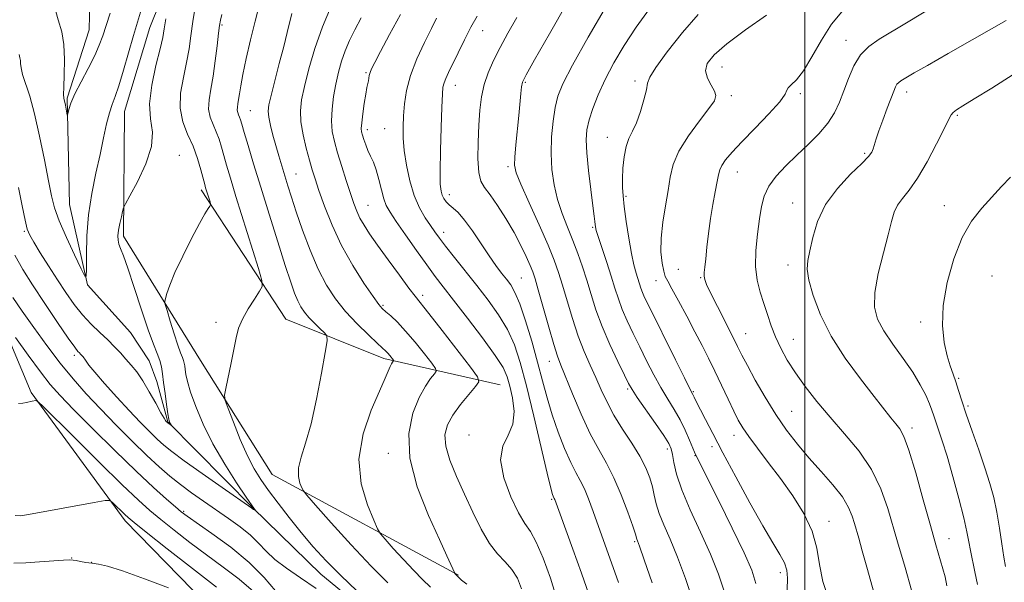
# Model space of a CAD drawing. Extents: x 2172300 to 2175200, y 289800 to 292700.
# Drawn here: x 2173275 to 2173557, y 290283 to 290444 of the extents above; entities that cross this region are included whole.
import ezdxf

# ---------------------------------------------------------------- set-up
doc = ezdxf.new("R2010")
doc.units = 0
doc.header["$MEASUREMENT"] = 0
for name, color, linetype, lineweight in [('BREAKLINE DTM HARD', 7, 'Continuous', 0), ('CONTOUR INDEX', 41, 'Continuous', 13), ('CONTOUR INTERMEDIATE', 44, 'Continuous', 0), ('GRID LINE', 7, 'Continuous', 0), ('SPOT ELEVATION DTM', 2, 'Continuous', 13)]:
    doc.layers.add(name, color=color, linetype=linetype, lineweight=lineweight)

msp = doc.modelspace()

# ---------------------------------------------------------------- linework, layer by layer
at = {"layer": 'BREAKLINE DTM HARD'}
for points in [[(2173400.92, 290285.18, 1076.1), (2173347.72, 290313.96, 1071.18), (2173327.2, 290346.6, 1069.43), (2173305.15, 290382.16, 1066.37), (2173305.47, 290417.84, 1064.78), (2173312.73, 290441.8, 1064.95), (2173323.93, 290469.83, 1066.62), (2173323.84, 290490.3, 1067.1)], [(2173200.16, 290445.24, 1066.1), (2173209.58, 290450.44, 1066.81), (2173228.47, 290487.02, 1065.8), (2173236.91, 290487.57, 1065.78), (2173252.22, 290480.19, 1067.06), (2173261.5, 290466.18, 1067.62), (2173256.02, 290450.9, 1068.73), (2173256.12, 290414.59, 1069.49), (2173264.34, 290371.65, 1071.12), (2173278.77, 290337.45, 1073.84), (2173305.69, 290300.69, 1076.43), (2173344.27, 290261.14, 1079.11), (2173378.12, 290241.15, 1078.17), (2173388.84, 290229.49, 1078.81), (2173387.04, 290208.14, 1081.16), (2173410.46, 290151.27, 1088.31), (2173429.9, 290106.38, 1091.78), (2173444.55, 290085.69, 1091.99), (2173455.18, 290080.78, 1090.49), (2173470.24, 290075.51, 1090.93), (2173498, 290053.54, 1094.25), (2173511.02, 290029.45, 1099.15), (2173509.42, 290008.53, 1101.33), (2173507.454, 290000, 1102.572)], [(2173473.86, 290111.63, 1077.52), (2173461.87, 290122.02, 1076.3), (2173454.17, 290142.42, 1075.59), (2173444.19, 290160.45, 1074.71), (2173424.54, 290188.92, 1073.94), (2173412.86, 290207.14, 1072.7), (2173412, 290222.56, 1071.78), (2173411.26, 290230.16, 1071.46), (2173399.36, 290248.8, 1070.65), (2173380.45, 290269.87, 1069.31), (2173361.62, 290285.45, 1069.18), (2173342.11, 290304.41, 1067.94), (2173317.87, 290329, 1065.91), (2173314.74, 290340.58, 1065.45), (2173312.54, 290346.47, 1064.95), (2173307.14, 290354.63, 1064.61), (2173294.89, 290368.2, 1064.07), (2173289.7, 290391.16, 1062.94), (2173289.04, 290421.59, 1061.81), (2173295.31, 290441.13, 1061.01), (2173295.7, 290458.05, 1060.01)], [(2173412.87, 290339.63, 1078.89), (2173379.61, 290347.17, 1073.54), (2173351.59, 290358.37, 1070.84), (2173327.41, 290395.38, 1067.64)]]:
    msp.add_polyline3d(points, dxfattribs=at)
at = {"layer": 'CONTOUR INDEX', "flags": 128}
for points, elevation in [([(2173443.223, 290448.02), (2173438.031, 290439.037), (2173433.562, 290431.087), (2173430.7571, 290425.733), (2173429.295, 290422.164), (2173428.5379, 290418.976), (2173427.974, 290415.066), (2173427.578, 290410.542), (2173427.448, 290405.815), (2173427.667, 290401.224), (2173428.258, 290396.833), (2173429.23, 290392.634), (2173430.56, 290388.613), (2173432.094, 290384.731), (2173433.648, 290380.942), (2173435.075, 290377.194), (2173436.383, 290373.415), (2173437.614, 290369.529), (2173438.84, 290365.452), (2173440.231, 290361.082), (2173441.985, 290356.312), (2173444.187, 290351.178), (2173446.471, 290346.296), (2173448.361, 290342.424), (2173449.571, 290340.009), (2173450.582, 290338.248), (2173452.067, 290336.022), (2173457.235, 290328.578), (2173459.632, 290325.077), (2173461.081, 290322.802), (2173461.78, 290321.271), (2173462.122, 290319.7), (2173462.494, 290317.403), (2173463.252, 290314.093), (2173464.749, 290309.583), (2173467.181, 290303.841), (2173470.121, 290297.445), (2173472.985, 290291.131), (2173475.293, 290285.4589), (2173476.97, 290280.308)], 1090), ([(2173537.646, 290448.393), (2173528.9961, 290443.189), (2173521.186, 290438.515), (2173518.267, 290436.436), (2173515.902, 290433.978), (2173513.986, 290430.835), (2173512.411, 290427.274), (2173511.069, 290423.703), (2173509.821, 290420.436), (2173508.397, 290417.405), (2173506.497, 290414.453), (2173503.919, 290411.45), (2173500.8631, 290408.398), (2173497.627, 290405.3309), (2173494.505, 290402.284), (2173491.76, 290399.3), (2173489.652, 290396.422), (2173488.337, 290393.6269), (2173487.568, 290390.625), (2173487, 290387.057), (2173486.389, 290382.7181), (2173485.901, 290378.007), (2173485.805, 290373.476), (2173486.285, 290369.543), (2173487.178, 290366.093), (2173488.234, 290362.88), (2173489.266, 290359.696), (2173490.335, 290356.503), (2173491.5631, 290353.301), (2173493.068, 290350.071), (2173494.936, 290346.711), (2173497.247, 290343.094), (2173500.065, 290339.128), (2173503.382, 290334.852), (2173507.171, 290330.338), (2173511.331, 290325.632), (2173515.448, 290320.683), (2173519.034, 290315.414), (2173521.727, 290309.83), (2173523.68, 290304.262), (2173526.449, 290294.719), (2173528.62, 290287.376), (2173530.4711, 290280.91)], 1100), ([(2173333.276, 290445.581), (2173332.864, 290443.922), (2173332.603, 290442.4131), (2173332.3389, 290440.182), (2173331.948, 290436.636), (2173331.4259, 290432.289), (2173330.798, 290427.934), (2173330.126, 290424.205), (2173329.617, 290421.106), (2173329.515, 290418.483), (2173329.974, 290416.186), (2173330.801, 290414.075), (2173331.71, 290412.018), (2173332.482, 290409.894), (2173333.154, 290407.639), (2173333.828, 290405.202), (2173334.62, 290402.431), (2173335.717, 290398.76), (2173337.323, 290393.522), (2173343.745, 290372.883), (2173344.7549, 290369.443), (2173344.839, 290367.754), (2173344.067, 290366.368), (2173342.58, 290364.167), (2173340.79, 290361.346), (2173339.177, 290358.431), (2173338.093, 290355.7791), (2173337.372, 290353.082), (2173335.92, 290345.881), (2173334.413, 290338.534), (2173334.085, 290336.614), (2173334.256, 290335.143), (2173335.076, 290332.862), (2173336.606, 290328.9071), (2173338.572, 290324.009), (2173340.618, 290319.293), (2173342.494, 290315.588), (2173344.3909, 290312.516), (2173346.611, 290309.399), (2173349.369, 290305.723), (2173352.546, 290301.627), (2173355.94, 290297.4091), (2173359.415, 290293.298), (2173363.117, 290289.223), (2173367.26, 290285.039), (2173371.896, 290280.716)], 1070), ([(2173384.355, 290445.603), (2173381.198, 290439.788), (2173378.636, 290434.957), (2173376.993, 290431.817), (2173376.1, 290430.022), (2173375.667, 290428.963), (2173375.437, 290428.124), (2173375.301, 290427.3601), (2173375.182, 290426.619), (2173374.776, 290424.634), (2173374.44, 290422.791), (2173374.0121, 290420.121), (2173373.582, 290417.159), (2173373.265, 290414.61), (2173373.149, 290412.976), (2173373.231, 290411.946), (2173373.483, 290411.006), (2173373.8809, 290409.7561), (2173374.412, 290408.25), (2173375.064, 290406.658), (2173375.8191, 290405.076), (2173376.626, 290403.319), (2173377.4281, 290401.128), (2173378.182, 290398.374), (2173378.892, 290395.443), (2173379.576, 290392.8479), (2173380.309, 290390.887), (2173381.386, 290388.99), (2173383.157, 290386.37), (2173385.8151, 290382.522), (2173388.9151, 290378.068), (2173391.857, 290373.913), (2173394.252, 290370.649), (2173396.58, 290367.614), (2173399.533, 290363.836), (2173403.522, 290358.701), (2173407.8311, 290353.039), (2173411.46, 290348.04), (2173413.681, 290344.536), (2173414.851, 290341.931), (2173415.597, 290339.269), (2173416.359, 290335.853), (2173416.83, 290332.017), (2173416.515, 290328.348), (2173415.18, 290325.211), (2173413.637, 290322.071), (2173412.957, 290318.165), (2173413.89, 290313.056), (2173415.902, 290307.603), (2173418.141, 290302.989), (2173419.955, 290299.975), (2173421.504, 290297.637), (2173423.153, 290294.627), (2173425.14, 290289.991), (2173427.204, 290284.345), (2173428.961, 290278.7)], 1080), ([(2173360.294, 290281.3121), (2173355.788, 290284.429), (2173351.774, 290287.187), (2173348.462, 290289.687), (2173345.933, 290292.028), (2173343.773, 290294.299), (2173341.443, 290296.589), (2173338.535, 290298.963), (2173335.169, 290301.403), (2173328.046, 290306.324), (2173324.627, 290308.7491), (2173321.425, 290311.128), (2173318.447, 290313.504), (2173315.389, 290316.157), (2173311.869, 290319.426), (2173307.648, 290323.516), (2173303.055, 290328.1), (2173298.562, 290332.717), (2173294.52, 290337.043), (2173290.787, 290341.294), (2173287.101, 290345.824), (2173283.294, 290350.839), (2173279.574, 290355.973), (2173276.241, 290360.712), (2173273.534, 290364.644)], 1070)]:
    msp.add_lwpolyline(points, dxfattribs=dict(at, elevation=elevation))
at = {"layer": 'CONTOUR INTERMEDIATE', "flags": 128}
for points, elevation in [([(2173432.044, 290448.93), (2173426.922, 290440.01), (2173422.669, 290432.569), (2173420.249, 290428.27), (2173419.265, 290426.214), (2173418.981, 290424.859), (2173418.777, 290422.927), (2173418.18, 290416.637), (2173417.365, 290408.238), (2173417.062, 290404.769), (2173416.998, 290402.449), (2173417.464, 290400.303), (2173418.794, 290397.009), (2173421.141, 290391.711), (2173423.9629, 290385.408), (2173426.537, 290379.566), (2173428.334, 290375.231), (2173429.58, 290371.78), (2173430.688, 290368.172), (2173431.994, 290363.647), (2173433.507, 290358.567), (2173435.156, 290353.575), (2173436.87, 290349.17), (2173438.58, 290345.282), (2173440.214, 290341.695), (2173441.756, 290338.209), (2173443.399, 290334.671), (2173445.39, 290330.943), (2173447.862, 290326.956), (2173450.4869, 290322.934), (2173452.822, 290319.168), (2173454.526, 290315.883), (2173455.664, 290313.024), (2173456.4031, 290310.463), (2173456.926, 290308.057), (2173457.477, 290305.588), (2173458.317, 290302.821), (2173459.646, 290299.518), (2173461.417, 290295.442), (2173463.525, 290290.353), (2173465.8181, 290284.2141), (2173467.972, 290277.786)], 1088), ([(2173325.752, 290448.263), (2173325.022, 290443.514), (2173324.454, 290439.42), (2173323.911, 290435.687), (2173323.213, 290431.844), (2173322.289, 290427.562), (2173321.508, 290423.074), (2173321.346, 290418.754), (2173322.122, 290414.8771), (2173323.516, 290411.316), (2173325.05, 290407.846), (2173326.328, 290404.344), (2173327.292, 290401.114), (2173328.384, 290396.955), (2173328.661, 290395.958), (2173329.902, 290391.948), (2173330.051, 290391.416), (2173330.026, 290391.104), (2173329.807, 290390.745), (2173329.341, 290390.035), (2173328.447, 290388.528), (2173326.911, 290385.74), (2173324.653, 290381.442), (2173322.12, 290376.42), (2173319.891, 290371.719), (2173318.412, 290368.169), (2173317.5831, 290365.765), (2173317.174, 290364.294), (2173317.0049, 290363.449), (2173317.121, 290362.555), (2173317.621, 290360.845), (2173318.543, 290357.843), (2173319.672, 290354.223), (2173320.735, 290350.951), (2173321.514, 290348.76), (2173322.025, 290347.454), (2173322.342, 290346.609), (2173322.538, 290345.849), (2173322.673, 290345.005), (2173322.804, 290343.959), (2173323.011, 290342.563), (2173323.461, 290340.53), (2173324.345, 290337.545), (2173325.825, 290333.402), (2173327.95, 290328.336), (2173330.743, 290322.696), (2173334.1111, 290316.893), (2173337.508, 290311.581), (2173340.27, 290307.479), (2173342.66, 290304.019), (2173343.008, 290303.55), (2173343.009, 290303.524), (2173342.366, 290303.937), (2173342.091, 290304.182), (2173341.87, 290304.346), (2173333.378, 290310.249), (2173327.674, 290314.241), (2173322.512, 290317.905), (2173319.002, 290320.5), (2173316.707, 290322.364), (2173314.804, 290324.107), (2173312.602, 290326.248), (2173309.941, 290328.9419), (2173306.793, 290332.2561), (2173303.236, 290336.131), (2173299.7621, 290340.0141), (2173296.968, 290343.226), (2173295.285, 290345.2691), (2173294.466, 290346.371), (2173294.1, 290346.94), (2173293.839, 290347.323), (2173293.601, 290347.626), (2173292.874, 290348.429), (2173292.575, 290348.725), (2173292.15, 290349.167), (2173291.23, 290350.344), (2173289.377, 290352.961), (2173286.3501, 290357.419), (2173282.701, 290362.888), (2173279.183, 290368.2299), (2173276.365, 290372.648), (2173274.092, 290376.689)], 1068), ([(2173310.034, 290446.192), (2173308.04, 290439.524), (2173305.216, 290429.655), (2173303.859, 290425.183), (2173302.775, 290422.076), (2173301.903, 290419.778), (2173301.129, 290417.4149), (2173300.345, 290414.273), (2173299.478, 290410.287), (2173298.462, 290405.554), (2173297.28, 290400.187), (2173296.117, 290394.363), (2173295.209, 290388.278), (2173294.723, 290382.212), (2173294.56, 290376.797), (2173294.553, 290372.748), (2173294.508, 290370.6661), (2173294.119, 290370.678), (2173293.053, 290372.795), (2173291.137, 290376.83), (2173288.84, 290381.803), (2173286.79, 290386.537), (2173285.441, 290390.242), (2173284.55, 290393.683), (2173283.699, 290398.01), (2173282.564, 290403.982), (2173281.199, 290410.769), (2173279.7539, 290417.1499), (2173278.373, 290422.153), (2173276.345, 290428.426), (2173275.911, 290430.257), (2173275.7571, 290431.521), (2173275.695, 290432.412), (2173275.566, 290433.157), (2173275.318, 290434.113)], 1064), ([(2173301.363, 290445.97), (2173300.178, 290442.445), (2173299.225, 290439.498), (2173298.261, 290436.787), (2173296.948, 290433.784), (2173295.087, 290430.149), (2173293.025, 290426.293), (2173291.249, 290422.815), (2173290.127, 290420.189), (2173289.554, 290418.394), (2173289.192, 290416.745), (2173289.111, 290416.748), (2173288.997, 290417.297), (2173288.557, 290419.598), (2173288.146, 290421.598), (2173288.063, 290422.7181), (2173288.1, 290424.813), (2173288.245, 290428.331), (2173288.3259, 290432.669), (2173288.132, 290436.9599), (2173287.509, 290440.604), (2173286.536, 290444.074), (2173285.351, 290448.109)], 1062), ([(2173344.055, 290448.538), (2173342.792, 290443.695), (2173341.4889, 290438.33), (2173340.273, 290433.0141), (2173339.302, 290428.437), (2173338.683, 290425.113), (2173338.328, 290422.846), (2173338.094, 290421.259), (2173337.877, 290420.029), (2173337.716, 290419.037), (2173337.683, 290418.213), (2173337.827, 290417.494), (2173338.085, 290416.835), (2173338.37, 290416.191), (2173338.636, 290415.445), (2173339.017, 290414.164), (2173339.692, 290411.841), (2173340.807, 290408.063), (2173342.381, 290402.817), (2173344.402, 290396.183), (2173346.796, 290388.429), (2173349.253, 290380.564), (2173351.4, 290373.779), (2173352.968, 290368.965), (2173354.084, 290365.795), (2173354.98, 290363.64), (2173355.866, 290361.944), (2173356.885, 290360.436), (2173358.16, 290358.921), (2173359.735, 290357.282), (2173361.339, 290355.716), (2173362.622, 290354.503), (2173363.3, 290353.665), (2173363.353, 290352.208), (2173362.824, 290348.882), (2173361.781, 290342.928), (2173360.38, 290335.551), (2173358.799, 290328.441), (2173357.235, 290322.93), (2173355.946, 290318.892), (2173355.208, 290315.84), (2173355.191, 290313.3749), (2173355.63, 290311.461), (2173356.15, 290310.152), (2173356.587, 290309.309), (2173357.61, 290308.023), (2173360.095, 290305.193), (2173364.58, 290300.135), (2173370.249, 290293.8461), (2173375.948, 290287.743), (2173380.75, 290282.929)], 1072), ([(2173364.571, 290447.93), (2173362.022, 290442.006), (2173359.853, 290435.854), (2173358.136, 290429.999), (2173356.874, 290424.98), (2173356.071, 290421.132), (2173355.74, 290417.97), (2173355.898, 290414.805), (2173356.52, 290411.152), (2173357.409, 290407.341), (2173358.329, 290403.905), (2173359.122, 290401.157), (2173359.951, 290398.531), (2173361.06, 290395.241), (2173362.653, 290390.72), (2173364.791, 290385.274), (2173367.5, 290379.427), (2173370.7, 290373.709), (2173373.902, 290368.669), (2173376.5151, 290364.86), (2173378.143, 290362.621), (2173379.161, 290361.426), (2173380.141, 290360.535), (2173381.552, 290359.308), (2173383.4621, 290357.507), (2173385.835, 290354.994), (2173388.56, 290351.779), (2173391.21, 290348.464), (2173393.285, 290345.797), (2173394.393, 290344.288), (2173394.595, 290343.494), (2173394.066, 290342.736), (2173392.973, 290341.412), (2173391.464, 290339.232), (2173389.685, 290335.988), (2173387.882, 290331.501), (2173386.729, 290325.721), (2173387.002, 290318.631), (2173389.158, 290310.436), (2173392.37, 290302.23), (2173395.489, 290295.329), (2173397.613, 290290.719), (2173399.849, 290285.771), (2173399.924, 290285.668), (2173401.107, 290284.417), (2173401.846, 290283.753), (2173403.287, 290282.591)], 1076), ([(2173455.527, 290447.207), (2173451.706, 290441.933), (2173448.292, 290436.721), (2173445.35, 290431.714), (2173442.883, 290426.984), (2173440.892, 290422.613), (2173439.367, 290418.7079), (2173438.293, 290415.384), (2173437.654, 290412.605), (2173437.43, 290409.738), (2173437.6, 290405.999), (2173438.109, 290400.94), (2173438.771, 290395.458), (2173439.368, 290390.785), (2173439.731, 290387.841), (2173439.904, 290386.297), (2173439.982, 290385.509), (2173440.075, 290384.853), (2173440.342, 290383.793), (2173440.956, 290381.81), (2173443.322, 290374.652), (2173444.602, 290370.702), (2173445.665, 290367.282), (2173446.645, 290364.226), (2173447.759, 290361.194), (2173449.174, 290357.905), (2173450.86, 290354.331), (2173452.737, 290350.505), (2173454.728, 290346.4951), (2173456.77, 290342.514), (2173458.801, 290338.809), (2173460.7639, 290335.547), (2173462.613, 290332.569), (2173464.304, 290329.631), (2173465.79, 290326.6021), (2173467.008, 290323.785), (2173468.408, 290320.314), (2173468.683, 290319.678), (2173470.109, 290316.893), (2173472.078, 290312.978), (2173475.36, 290306.409), (2173479.204, 290298.63), (2173482.613, 290291.573), (2173484.818, 290286.604), (2173485.974, 290282.817)], 1092), ([(2173510.52, 290446.286), (2173507.603, 290442.768), (2173504.716, 290438.233), (2173502.002, 290433.457), (2173499.582, 290429.415), (2173497.574, 290426.827), (2173496.075, 290425.404), (2173495.179, 290424.605), (2173494.822, 290423.89), (2173494.304, 290422.724), (2173492.766, 290420.573), (2173489.664, 290417.136), (2173485.71, 290413.041), (2173481.93, 290409.153), (2173479.141, 290406.151), (2173477.317, 290403.976), (2173476.225, 290402.389), (2173475.629, 290401.112), (2173475.275, 290399.719), (2173474.911, 290397.75), (2173474.345, 290394.866), (2173473.651, 290391.238), (2173472.967, 290387.157), (2173472.404, 290382.937), (2173471.965, 290378.9701), (2173471.625, 290375.667), (2173471.37, 290373.321), (2173471.213, 290371.754), (2173471.177, 290370.67), (2173471.3221, 290369.719), (2173471.857, 290368.334), (2173473.0301, 290365.8929), (2173474.953, 290362.052), (2173479.258, 290353.508), (2173480.723, 290350.553), (2173481.965, 290348.08), (2173483.5241, 290345.1191), (2173485.795, 290340.98), (2173488.612, 290336.086), (2173491.6649, 290331.134), (2173494.718, 290326.667), (2173497.826, 290322.6), (2173501.116, 290318.693), (2173504.617, 290314.779), (2173507.965, 290310.989), (2173510.6959, 290307.531), (2173512.481, 290304.566), (2173513.522, 290302.071), (2173514.156, 290299.981), (2173515.371, 290295.755), (2173516.381, 290292.124), (2173517.853, 290286.757), (2173519.599, 290280.608)], 1098), ([(2173317.285, 290444.323), (2173316.835, 290441.456), (2173316.38, 290438.991), (2173315.627, 290435.755), (2173314.432, 290430.953), (2173313.234, 290425.319), (2173312.621, 290419.963), (2173312.923, 290415.668), (2173313.435, 290411.897), (2173313.193, 290407.787), (2173311.556, 290402.8), (2173309.164, 290397.718), (2173306.982, 290393.652), (2173305.734, 290391.362), (2173305.204, 290390.219), (2173304.9341, 290389.241), (2173304.569, 290387.682), (2173304.14, 290385.733), (2173303.776, 290383.817), (2173303.588, 290382.26), (2173303.606, 290380.996), (2173303.8419, 290379.86), (2173304.323, 290378.591), (2173305.153, 290376.538), (2173306.45, 290372.953), (2173308.255, 290367.453), (2173310.293, 290361.108), (2173312.207, 290355.355), (2173313.713, 290351.282), (2173314.806, 290348.587), (2173315.548, 290346.621), (2173316.018, 290344.798), (2173316.3409, 290342.773), (2173316.655, 290340.266), (2173317.06, 290337.155), (2173317.499, 290333.951), (2173317.879, 290331.326), (2173318.133, 290329.7691), (2173318.2951, 290329.042), (2173318.4291, 290328.722), (2173318.5789, 290328.464), (2173318.9109, 290327.955), (2173318.891, 290327.949), (2173317.82, 290328.714), (2173317.393, 290329.1399), (2173317.199, 290329.382), (2173316.766, 290330.077), (2173315.8751, 290331.648), (2173314.398, 290334.329), (2173312.555, 290337.605), (2173310.656, 290340.771), (2173308.942, 290343.287), (2173307.382, 290345.27), (2173305.876, 290347.001), (2173304.323, 290348.725), (2173302.619, 290350.532), (2173300.658, 290352.476), (2173298.38, 290354.609), (2173295.909, 290356.982), (2173293.417, 290359.646), (2173291.028, 290362.6429), (2173288.678, 290365.987), (2173286.258, 290369.684), (2173283.735, 290373.649), (2173281.371, 290377.42), (2173279.5051, 290380.444), (2173278.357, 290382.436), (2173277.665, 290384.1769), (2173277.049, 290386.7149), (2173276.21, 290390.805), (2173275.188, 290396.032)], 1066), ([(2173353.265, 290445.871), (2173351.9641, 290440.428), (2173350.963, 290436.392), (2173349.7101, 290431.516), (2173348.419, 290426.545), (2173347.356, 290422.396), (2173346.73, 290419.69), (2173346.537, 290417.887), (2173346.718, 290416.155), (2173347.2071, 290413.848), (2173347.908, 290411.063), (2173348.719, 290408.084), (2173349.557, 290405.143), (2173350.404, 290402.268), (2173351.258, 290399.438), (2173352.1461, 290396.56), (2173353.199, 290393.269), (2173354.575, 290389.129), (2173356.38, 290383.908), (2173358.514, 290378.181), (2173360.824, 290372.727), (2173363.21, 290368.133), (2173365.777, 290364.222), (2173368.683, 290360.627), (2173371.968, 290357.106), (2173375.194, 290353.92), (2173377.805, 290351.457), (2173380.26, 290349.169), (2173380.774, 290348.633), (2173381.284, 290348.032), (2173382.374, 290346.631), (2173382.412, 290346.483), (2173382.313, 290346.341), (2173382.106, 290346.085), (2173381.804, 290345.622), (2173381.417, 290344.865), (2173379.999, 290341.488), (2173378.397, 290337.829), (2173376.015, 290332.333), (2173373.689, 290325.563), (2173372.488, 290318.304), (2173373.123, 290311.3189), (2173374.885, 290305.286), (2173376.711, 290300.863), (2173377.834, 290298.396), (2173378.6889, 290296.987), (2173380.01, 290295.43), (2173382.307, 290292.84), (2173385.21, 290289.6189), (2173388.129, 290286.493), (2173390.638, 290283.97), (2173392.977, 290281.691)], 1074), ([(2173373.146, 290444.577), (2173371.326, 290441.123), (2173369.808, 290438.0709), (2173368.548, 290435.162), (2173367.504, 290432.172), (2173366.631, 290429.017), (2173365.884, 290425.648), (2173365.2449, 290422.067), (2173364.7951, 290418.473), (2173364.642, 290415.114), (2173364.87, 290412.129), (2173365.464, 290409.214), (2173366.385, 290405.955), (2173367.57, 290402.1), (2173368.852, 290398.055), (2173370.041, 290394.384), (2173371.007, 290391.507), (2173371.862, 290389.249), (2173372.777, 290387.286), (2173373.93, 290385.281), (2173375.536, 290382.854), (2173377.813, 290379.612), (2173380.831, 290375.394), (2173384.039, 290370.954), (2173386.738, 290367.282), (2173388.51, 290364.967), (2173392.469, 290360.032), (2173396.302, 290355.135), (2173404.402, 290344.681), (2173406.411, 290341.944), (2173406.778, 290340.505), (2173405.818, 290339.131), (2173403.89, 290336.88), (2173401.5321, 290333.9801), (2173399.3261, 290330.952), (2173397.775, 290328.159), (2173397.063, 290325.336), (2173397.295, 290322.063), (2173398.501, 290318.028), (2173400.412, 290313.363), (2173402.686, 290308.31), (2173405.036, 290303.15), (2173407.398, 290298.313), (2173409.764, 290294.266), (2173412.105, 290291.302), (2173414.307, 290289.017), (2173416.234, 290286.83), (2173417.781, 290284.268), (2173418.98, 290281.2801)], 1078), ([(2173394.666, 290444.465), (2173393.215, 290441.577), (2173391.227, 290437.58), (2173389.053, 290432.886), (2173387.205, 290428.127), (2173386.0641, 290423.818), (2173385.499, 290419.993), (2173385.251, 290416.566), (2173385.12, 290413.408), (2173385.147, 290410.209), (2173385.431, 290406.618), (2173386.051, 290402.424), (2173387.0091, 290397.984), (2173388.2861, 290393.799), (2173389.831, 290390.272), (2173391.458, 290387.423), (2173392.949, 290385.174), (2173394.191, 290383.375), (2173395.487, 290381.581), (2173397.245, 290379.273), (2173399.753, 290376.078), (2173406.138, 290368.011), (2173409.413, 290363.791), (2173412.423, 290359.5939), (2173414.964, 290355.409), (2173416.928, 290351.095), (2173418.598, 290345.987), (2173420.354, 290339.292), (2173422.441, 290330.68), (2173426.302, 290314.325), (2173427.338, 290310.061), (2173427.82, 290308.252), (2173428.011, 290307.722), (2173428.333, 290307.102), (2173428.438, 290306.848), (2173429.986, 290302.579), (2173433.635, 290292.626), (2173436.121, 290285.755), (2173438.228, 290279.709)], 1082), ([(2173406.299, 290445.0339), (2173404.511, 290441.895), (2173402.648, 290438.3039), (2173400.834, 290434.618), (2173398.104, 290428.971), (2173397.309, 290427.268), (2173396.806, 290425.9869), (2173396.511, 290424.747), (2173396.335, 290422.746), (2173396.183, 290419.08), (2173395.989, 290413.277), (2173395.803, 290406.6051), (2173395.701, 290400.761), (2173395.746, 290397.027), (2173395.942, 290395), (2173396.279, 290393.8571), (2173396.756, 290392.91), (2173397.4041, 290392.007), (2173398.263, 290391.13), (2173399.378, 290390.197), (2173400.8199, 290388.873), (2173402.662, 290386.759), (2173404.919, 290383.635), (2173409.672, 290376.519), (2173411.636, 290373.729), (2173413.267, 290371.5629), (2173414.645, 290369.808), (2173415.867, 290368.176), (2173417.085, 290366.06), (2173418.468, 290362.778), (2173420.117, 290357.906), (2173421.878, 290352.063), (2173423.533, 290346.129), (2173424.939, 290340.778), (2173426.2491, 290335.864), (2173427.6919, 290331.034), (2173429.419, 290326.082), (2173431.275, 290321.37), (2173433.024, 290317.405), (2173434.494, 290314.504), (2173435.751, 290312.215), (2173436.923, 290309.896), (2173438.133, 290307.002), (2173439.4789, 290303.373), (2173446.7069, 290283.091)], 1084), ([(2173417.657, 290444.744), (2173415.053, 290440.2099), (2173412.818, 290436.119), (2173410.924, 290432.396), (2173409.3891, 290428.906), (2173408.2459, 290425.499), (2173407.498, 290422.011), (2173407.045, 290418.23), (2173406.758, 290413.928), (2173406.551, 290409.053), (2173406.501, 290404.251), (2173406.727, 290400.339), (2173407.338, 290397.834), (2173408.408, 290396.05), (2173410.005, 290393.997), (2173412.126, 290390.94), (2173414.507, 290387.157), (2173416.8151, 290383.178), (2173418.771, 290379.476), (2173420.315, 290376.287), (2173421.437, 290373.791), (2173422.189, 290371.965), (2173422.851, 290369.982), (2173423.7621, 290366.816), (2173426.739, 290356.138), (2173428.182, 290351.129), (2173429.236, 290347.805), (2173430.2111, 290345.225), (2173433.575, 290337.05), (2173436.053, 290331.206), (2173438.631, 290325.61), (2173441.027, 290321.1), (2173443.253, 290317.181), (2173445.396, 290313.026), (2173447.491, 290308.113), (2173449.353, 290303.151), (2173450.747, 290299.156), (2173451.516, 290296.861), (2173451.947, 290295.511), (2173452.129, 290295.033), (2173452.716, 290293.417), (2173454.064, 290289.576), (2173456.343, 290282.97)], 1086), ([(2173469.5, 290445.577), (2173464.969, 290440.388), (2173460.631, 290434.901), (2173457.325, 290430.359), (2173455.616, 290427.605), (2173454.987, 290425.876), (2173454.643, 290424.01), (2173453.956, 290421.167), (2173452.944, 290417.782), (2173451.789, 290414.611), (2173450.655, 290412.184), (2173449.642, 290410.1201), (2173448.83, 290407.81), (2173448.28, 290404.84), (2173447.961, 290401.566), (2173447.821, 290398.538), (2173447.821, 290396.091), (2173447.983, 290393.695), (2173448.344, 290390.607), (2173448.92, 290386.359), (2173449.635, 290381.589), (2173450.39, 290377.209), (2173451.099, 290373.924), (2173451.73, 290371.603), (2173453.084, 290367.297), (2173453.533, 290366.0749), (2173454.161, 290364.6321), (2173455.249, 290362.367), (2173462.957, 290346.7789), (2173465.535, 290341.596), (2173467.027, 290338.629), (2173467.956, 290336.836), (2173468.295, 290336.099), (2173468.617, 290335.435), (2173470.104, 290332.488), (2173471.535, 290329.693), (2173473.619, 290325.681), (2173476.509, 290320.206), (2173480.227, 290313.268), (2173484.263, 290305.875), (2173487.973, 290299.281), (2173490.841, 290294.44), (2173492.854, 290291.093), (2173494.124, 290288.679), (2173494.777, 290286.621), (2173494.988, 290284.277), (2173494.945, 290280.99)], 1094), ([(2173489.036, 290445.404), (2173483.018, 290441.19), (2173477.628, 290437.169), (2173473.99, 290434.014), (2173472.075, 290431.5551), (2173471.568, 290429.4161), (2173472.109, 290427.3119), (2173473.163, 290425.335), (2173474.152, 290423.671), (2173474.557, 290422.366), (2173474.089, 290420.902), (2173472.521, 290418.622), (2173469.807, 290415.098), (2173466.65, 290410.819), (2173463.936, 290406.503), (2173462.314, 290402.672), (2173461.4761, 290399.061), (2173460.8791, 290395.208), (2173460.1161, 290390.8), (2173459.34, 290386.122), (2173458.8391, 290381.609), (2173458.821, 290377.648), (2173459.151, 290374.427), (2173459.611, 290372.088), (2173460.069, 290370.5991), (2173460.745, 290369.2419), (2173461.947, 290367.123), (2173463.861, 290363.631), (2173466.198, 290359.269), (2173468.548, 290354.819), (2173470.6, 290350.87), (2173472.439, 290347.23), (2173474.25, 290343.5129), (2173476.153, 290339.481), (2173478.012, 290335.496), (2173479.628, 290332.071), (2173480.907, 290329.517), (2173482.185, 290327.342), (2173483.9069, 290324.856), (2173486.396, 290321.523), (2173489.505, 290317.421), (2173492.968, 290312.788), (2173496.488, 290307.847), (2173499.654, 290302.783), (2173502.027, 290297.771), (2173503.355, 290292.932), (2173504.143, 290288.173), (2173505.087, 290283.348), (2173506.674, 290278.439)], 1096), ([(2173557.538, 290443.853), (2173547.748, 290438.286), (2173540.9651, 290434.414), (2173535.035, 290431.014), (2173531.254, 290428.828), (2173527.425, 290426.566), (2173526.805, 290426.124), (2173526.302, 290425.602), (2173525.87, 290424.868), (2173525.362, 290423.653), (2173523.512, 290418.721), (2173522.27, 290415.37), (2173521.1551, 290412.271), (2173520.374, 290409.946), (2173519.493, 290407.159), (2173519.071, 290406.194), (2173518.151, 290404.965), (2173516.227, 290402.966), (2173513.032, 290399.834), (2173509.267, 290395.781), (2173505.8719, 290391.158), (2173503.568, 290386.341), (2173502.197, 290381.788), (2173501.379, 290377.979), (2173500.83, 290375.163), (2173500.664, 290372.658), (2173501.088, 290369.554), (2173502.293, 290365.161), (2173504.395, 290359.686), (2173507.491, 290353.5599), (2173511.533, 290347.24), (2173515.892, 290341.285), (2173519.791, 290336.279), (2173524.588, 290330.1679), (2173525.961, 290328.461), (2173527.081, 290327.024), (2173528.235, 290324.868), (2173529.702, 290320.882), (2173531.65, 290314.4189), (2173533.821, 290306.694), (2173535.8439, 290299.387), (2173537.428, 290293.812), (2173539.431, 290286.979), (2173540.048, 290284.676), (2173540.582, 290282.15)], 1102), ([(2173559.487, 290428.357), (2173553.412, 290424.479), (2173548.397, 290421.389), (2173545.12, 290419.396), (2173543.281, 290418.244), (2173542.338, 290417.532), (2173541.759, 290416.815), (2173541.0641, 290415.47), (2173539.785, 290412.829), (2173537.618, 290408.534), (2173534.905, 290403.452), (2173532.149, 290398.76), (2173529.774, 290395.344), (2173527.879, 290392.944), (2173526.483, 290391.008), (2173525.541, 290388.989), (2173524.76, 290386.351), (2173523.783, 290382.556), (2173522.398, 290377.337), (2173520.966, 290371.487), (2173519.993, 290366.066), (2173519.896, 290361.84), (2173520.742, 290358.399), (2173522.506, 290355.037), (2173525.083, 290351.229), (2173528.021, 290347.16), (2173530.786, 290343.194), (2173532.951, 290339.645), (2173534.5161, 290336.625), (2173535.591, 290334.1969), (2173536.302, 290332.347), (2173536.839, 290330.756), (2173537.405, 290329.029), (2173538.18, 290326.774), (2173539.232, 290323.6199), (2173540.6009, 290319.199), (2173542.268, 290313.4), (2173543.972, 290307.1401), (2173545.392, 290301.592), (2173546.3031, 290297.606), (2173546.866, 290294.734), (2173547.339, 290292.202), (2173548.603, 290286.121), (2173549.3039, 290282.472)], 1104), ([(2173558.753, 290399.063), (2173556.1491, 290396.318), (2173550.512, 290390.137), (2173547.645, 290386.461), (2173544.932, 290381.742), (2173542.531, 290375.687), (2173540.659, 290368.922), (2173539.549, 290362.304), (2173539.3401, 290356.545), (2173539.799, 290351.77), (2173540.602, 290347.957), (2173541.473, 290345.025), (2173542.333, 290342.649), (2173543.149, 290340.444), (2173543.931, 290338.033), (2173544.842, 290335.077), (2173546.087, 290331.2441), (2173547.779, 290326.375), (2173549.68, 290321.007), (2173551.46, 290315.849), (2173552.866, 290311.406), (2173553.948, 290307.368), (2173554.829, 290303.22), (2173555.61, 290298.645), (2173556.293, 290294.112), (2173556.854, 290290.29), (2173557.281, 290287.649)], 1106), ([(2173348.593, 290280.658), (2173345.34, 290284.508), (2173341.08, 290288.802), (2173335.827, 290293.156), (2173330.454, 290297.101), (2173323.357, 290302.025), (2173321.689, 290303.281), (2173320.014, 290304.683), (2173317.453, 290306.903), (2173313.744, 290310.234), (2173308.783, 290314.875), (2173302.668, 290320.8011), (2173296.317, 290327.09), (2173290.851, 290332.596), (2173287.036, 290336.559), (2173284.226, 290339.756), (2173281.42, 290343.352), (2173277.923, 290348.108), (2173274.276, 290353.18)], 1072), ([(2173342.356, 290280.4849), (2173338.23, 290284.057), (2173333.685, 290287.493), (2173328.917, 290290.957), (2173324.1471, 290294.535), (2173319.68, 290298.0061), (2173315.846, 290301.07), (2173312.728, 290303.657), (2173309.4289, 290306.619), (2173304.809, 290311.0379), (2173298.225, 290317.502), (2173291.039, 290324.623), (2173281.807, 290333.797), (2173280.509, 290334.989), (2173280.106, 290335.119), (2173279.067, 290334.918), (2173277.454, 290334.568), (2173276.418, 290334.3789), (2173275.139, 290334.231)], 1074), ([(2173331.782, 290281.763), (2173324.936, 290287.046), (2173317.671, 290292.732), (2173311.677, 290297.456), (2173308.177, 290300.237), (2173306.507, 290301.617), (2173305.534, 290302.521), (2173302.049, 290305.969), (2173301.302, 290306.519), (2173299.942, 290306.521), (2173296.801, 290305.978), (2173279.043, 290302.698), (2173275.787, 290302.148), (2173274.197, 290302.25)], 1076), ([(2173318.069, 290281.5129), (2173311.1689, 290284.143), (2173304.897, 290286.405), (2173300.63, 290287.722), (2173297.985, 290288.304), (2173296.137, 290288.557), (2173294.428, 290288.81), (2173292.873, 290289.083), (2173291.651, 290289.32), (2173290.802, 290289.47), (2173289.806, 290289.514), (2173288, 290289.4369), (2173281.128, 290288.984), (2173277.238, 290288.74), (2173273.853, 290288.596)], 1078)]:
    msp.add_lwpolyline(points, dxfattribs=dict(at, elevation=elevation))
at = {"layer": 'GRID LINE', "flags": 128}
msp.add_lwpolyline([(2173500, 292500), (2173500, 290000)], dxfattribs=at)
at = {"layer": 'SPOT ELEVATION DTM'}
for p in [(2173333.32, 290442.6, 1070.19), (2173407.9, 290440.95, 1084.75), (2173511.73, 290438.21, 1099.36), (2173476.25, 290430.5, 1096.82), (2173374.52, 290428.9, 1079.83), (2173451.36, 290426.58, 1093.59), (2173400.07, 290425.26, 1084.68), (2173420.01, 290426.16, 1088.17), (2173478.96, 290422.33, 1096.39), (2173498.68, 290422.95, 1098.3), (2173529.11, 290423.34, 1102.54), (2173341.4, 290418.09, 1072.91), (2173543.55, 290416.67, 1104.2), (2173374.84, 290412.62, 1080.43), (2173379.88, 290412.85, 1081.05), (2173443.53, 290410.39, 1093.28), (2173321.17, 290405.27, 1066.64), (2173517.07, 290405.81, 1101.78), (2173415.14, 290402.05, 1087.68), (2173354.47, 290399.95, 1074.86), (2173480.69, 290400.48, 1098.77), (2173398.31, 290394.06, 1084.54), (2173448.83, 290393.54, 1094.21), (2173375.05, 290390.97, 1078.9), (2173496.49, 290391.6, 1101.32), (2173539.88, 290390.91, 1105.3), (2173439.3, 290384.71, 1091.83), (2173276.87, 290383.57, 1066.16), (2173396.75, 290383.22, 1082.55), (2173495.13, 290373.86, 1101.49), (2173418.89, 290370.22, 1084.92), (2173463.77, 290372.61, 1097.13), (2173470.2, 290370.28, 1097.89), (2173553.5, 290370.75, 1107.37), (2173457.43, 290369.37, 1095.35), (2173390.66, 290365.18, 1078.41), (2173379.32, 290362.33, 1076.2), (2173331.65, 290357.5, 1069.59), (2173533.1, 290357.6, 1105.56), (2173483.05, 290354.29, 1098.83), (2173496.67, 290352.64, 1100.8), (2173291.12, 290348.05, 1068.36), (2173426.9, 290346.32, 1085.32), (2173543.97, 290341.52, 1106.2), (2173449.32, 290338.44, 1089.76), (2173468.11, 290337.62, 1094.15), (2173546.64, 290333.59, 1106.33), (2173496.19, 290332, 1098.96), (2173403.9, 290325.24, 1079.36), (2173479.68, 290325.16, 1095.37), (2173530.59, 290327.29, 1102.43), (2173380.93, 290319.99, 1075.54), (2173460.66, 290321.28, 1089.58), (2173468.51, 290319.38, 1091.92), (2173473.42, 290321.92, 1093.51), (2173427.56, 290306.85, 1081.82), (2173322.33, 290303.44, 1071.79), (2173506.83, 290300.55, 1096.67), (2173451.31, 290294.78, 1085.8), (2173541.2, 290295.58, 1102.82), (2173290.36, 290290.03, 1077.94), (2173296.04, 290288.86, 1077.95), (2173492.91, 290285.84, 1093.51)]:
    msp.add_point(p, dxfattribs=at)

doc.saveas('drawing.dxf')
